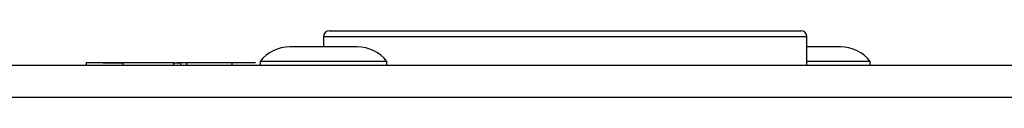
# Model space of a CAD drawing. Units: millimetres. Extents: x 7 to 286, y 8 to 196.
# Drawn here: x 153 to 170, y 68 to 69 of the extents above; entities that cross this region are included whole.
import ezdxf

# ---------------------------------------------------------------- set-up
doc = ezdxf.new("R2010")
doc.units = ezdxf.units.MM

msp = doc.modelspace()

# ---------------------------------------------------------------- linework, layer by layer
at = {"color": 7, "linetype": 'Continuous', "lineweight": 25}
for p, q in [((158.594, 69.3617), (166.394, 69.3617)), ((158.494, 69.2617), (158.494, 69.095)), ((166.494, 68.795), (166.494, 69.2617)), ((157.9798, 69.095), (157.9373, 69.095)), ((159.0507, 69.095), (157.9798, 69.095)), ((167.0507, 69.095), (166.494, 69.095)), ((78.614, 68.795), (223.2807, 68.795)), ((154.5655, 68.835), (154.5655, 68.795)), ((155.0601, 68.835), (155.1738, 68.835)), ((155.1738, 68.835), (155.1738, 68.795)), ((155.1738, 68.835), (156.0119, 68.835)), ((156.0119, 68.835), (156.0196, 68.835)), ((156.0119, 68.835), (156.0119, 68.795)), ((156.0119, 68.8284), (156.1279, 68.8284)), ((156.0196, 68.835), (156.0196, 68.8284)), ((156.0671, 68.835), (156.0671, 68.8284)), ((156.0671, 68.835), (156.1279, 68.835)), ((156.1279, 68.835), (156.1279, 68.795)), ((156.1279, 68.835), (156.2285, 68.835)), ((156.2285, 68.835), (156.2285, 68.795)), ((156.2285, 68.835), (156.9738, 68.835)), ((156.9738, 68.835), (157.1021, 68.835)), ((156.9738, 68.835), (156.9738, 68.795)), ((157.444, 68.855), (157.444, 68.795)), ((157.5241, 68.855), (157.444, 68.855)), ((159.544, 68.855), (157.5241, 68.855)), ((159.544, 68.795), (159.544, 68.855)), ((167.544, 68.855), (166.494, 68.855)), ((167.544, 68.795), (167.544, 68.855)), ((78.614, 68.2617), (223.2807, 68.2617))]:
    msp.add_line(p, q, dxfattribs=at)
at = {"color": 8, "linetype": 'Continuous', "lineweight": 25}
msp.add_line((166.494, 69.2617), (158.494, 69.2617), dxfattribs=at)
at = {"color": 7, "linetype": 'Continuous', "lineweight": 25}
for centre, radius, start, end in [((158.594, 69.2617), 0.1, 90, 180), ((166.394, 69.2617), 0.1, 0, 90), ((157.9373, 68.468), 0.627, 90, 141.88459), ((159.0507, 68.468), 0.627, 38.11541, 90), ((167.0507, 68.468), 0.627, 38.11541, 90)]:
    msp.add_arc(centre, radius, start, end, dxfattribs=at)
for points, knots in [([(154.5655, 68.835), (154.5773, 68.835), (154.6007, 68.835), (154.7634, 68.835), (154.9616, 68.835), (155.1023, 68.835), (155.1738, 68.835)], [0, 0, 0, 0, 0.2832876, 0.5580659, 0.7754717, 1, 1, 1, 1]), ([(154.8476, 68.8284), (154.8715, 68.8284), (154.9199, 68.8284), (155.0404, 68.8284), (155.13, 68.8284), (155.1756, 68.8284)], [0, 0, 0, 0, 0.3229121, 0.6559369, 1, 1, 1, 1]), ([(156.9738, 68.835), (157.0662, 68.835), (157.2168, 68.835), (157.3264, 68.835), (157.3688, 68.835)], [0, 0, 0, 0, 0.6141603, 1, 1, 1, 1])]:
    msp.add_open_spline(points, degree=3, knots=knots, dxfattribs=at)

doc.saveas('drawing.dxf')
